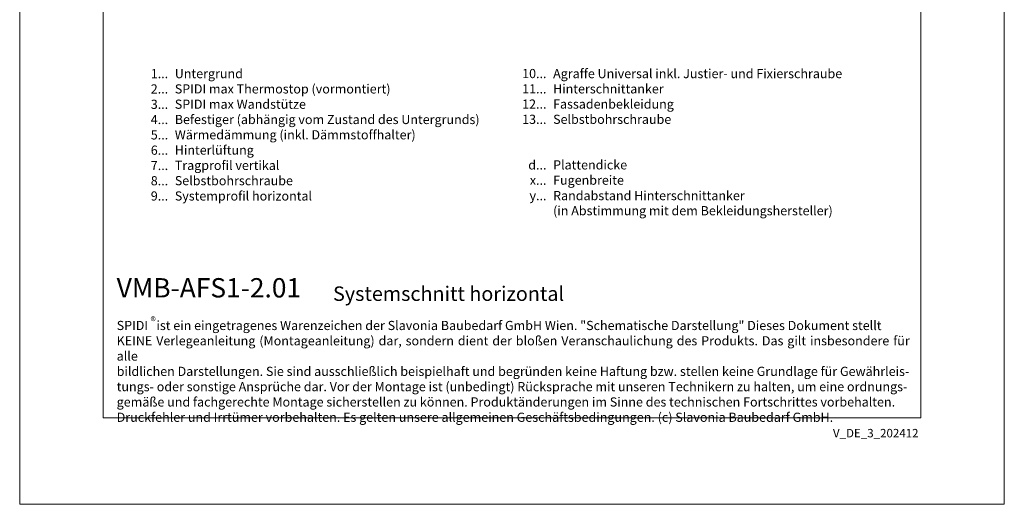
# Model space of a CAD drawing. Units: millimetres. Extents: x -1685 to 11890, y 4 to 6486.
# Drawn here: x 5761 to 6163, y 4 to 203 of the extents above; entities that cross this region are included whole.
import ezdxf

# ---------------------------------------------------------------- set-up
doc = ezdxf.new("R2010")
doc.units = ezdxf.units.MM
doc.layers.get('Defpoints').update_dxf_attribs({"lineweight": 5})
doc.layers.add('Blattrahmen_innen', color=252, linetype='Continuous', lineweight=5, true_color=0x696969)
doc.layers.add('Legende_DE', color=251, linetype='Continuous', lineweight=5)
doc.layers.add('Text_DE', color=7, linetype='Continuous')
doc.styles.get("Standard").update_dxf_attribs({"font": 'arial.ttf'})
doc.styles.add('Text-H1.9', font='arial.ttf', dxfattribs={"height": 1.9})
doc.styles.add('Text-H3', font='arial.ttf', dxfattribs={"height": 3})
doc.styles.add('Text-H5', font='arial.ttf', dxfattribs={"height": 5})

msp = doc.modelspace()

# ---------------------------------------------------------------- linework, layer by layer
at = {"layer": 'Blattrahmen_innen'}
msp.add_lwpolyline([(5795.27, 39.848), (6129.174, 39.848), (6129.174, 492.049), (5795.27, 492.049)], close=True, dxfattribs=at)
at = {"layer": 'Defpoints'}
msp.add_lwpolyline([(5761.2, 573.06), (6163.244, 573.06), (6163.244, 4.455), (5761.2, 4.455)], close=True, dxfattribs=at)

# ---------------------------------------------------------------- texts
at = {"layer": 'Legende_DE', "char_height": 3.75, "style": 'Text-H3'}
for s, width, gutter_width, insert, attachment_point in [('1...', 4.29894, 1, (5821.834, 180.467), 6), ('Untergrund', 164.98899, 1.25, (5824.53, 182.35), 1), ('10...', 0.3771, 0.0877, (5976.308, 180.499), 6), ('Agraffe Universal inkl. Justier- und Fixierschraube', 164.98899, 1.25, (5979.004, 182.35), 1), ('2...', 0.3771, 0.0877, (5821.834, 174.217), 6), ('SPIDI max Thermostop (vormontiert)', 164.98899, 1.25, (5824.53, 176.1), 1), ('11...', 0.3771, 0.0877, (5976.308, 174.241), 6), ('Hinterschnittanker', 164.98899, 1.25, (5979.004, 176.124), 1), ('3...', 0.3771, 0.0877, (5821.834, 167.934), 6), ('SPIDI max Wandstütze', 164.98899, 1.25, (5824.53, 169.85), 1), ('12...', 0.3771, 0.0877, (5976.308, 168.016), 6), ('Fassadenbekleidung', 164.98899, 1.25, (5979.004, 169.898), 1), ('4...', 0.3771, 0.0877, (5821.834, 161.725), 6), ('Befestiger (abhängig vom Zustand des Untergrunds)', 164.98899, 1.25, (5824.53, 163.6), 1), ('13...', 0.3771, 0.0877, (5976.308, 161.79), 6), ('Selbstbohrschraube', 164.98899, 1.25, (5979.004, 163.68), 1), ('5...', 0.3771, 0.0877, (5821.834, 155.443), 6), ('Wärmedämmung (inkl. Dämmstoffhalter)', 164.98899, 1.25, (5824.53, 157.35), 1), ('6...', 0.3771, 0.0877, (5821.834, 149.185), 6), ('Hinterlüftung', 164.98899, 1.25, (5824.53, 151.1), 1), ('7...', 0.3771, 0.0877, (5821.834, 142.935), 6), ('Tragprofil vertikal', 164.98899, 1.25, (5824.53, 144.85), 1), ('d...', 4.29894, 1, (5976.308, 143.151), 6), ('Plattendicke', 131.9912, 1, (5979.004, 145.057), 1), ('8...', 0.3771, 0.0877, (5821.834, 136.685), 6), ('Selbstbohrschraube', 164.98899, 1.25, (5824.53, 138.6), 1), ('x...', 4.29894, 1, (5976.308, 136.901), 6), ('Fugenbreite', 131.9912, 1, (5979.004, 138.807), 1), ('Systemprofil horizontal', 164.98899, 1.25, (5824.53, 132.35), 1), ('Randabstand Hinterschnittanker', 131.9912, 1, (5979.004, 132.49), 1), ('9...', 0.3771, 0.0877, (5821.834, 130.467), 6), ('y...', 4.29894, 1, (5976.308, 130.585), 6), ('(in Abstimmung mit dem Bekleidungshersteller)', 131.9912, 1, (5979.004, 126.322), 1)]:
    msp.add_mtext_dynamic_manual_height_columns(s, width=width, gutter_width=gutter_width, heights=[0], dxfattribs=dict(at, insert=insert, attachment_point=attachment_point))
at = {"layer": 'Text_DE'}
for s, width, gutter_width, insert, char_height, attachment_point, style in [('{\\fArial|b1|i0|c0|p34;VMB-AFS1-2.01}', 78.12664, 1, (5800.804, 88.988), 7.89482, 7, 'Text-H5'), ('Systemschnitt horizontal', 200.13481, 1, (5889.149, 87.582), 5.92112, 7, 'Text-H5'), ('\\pxqd;SPIDI   ist ein eingetragenes Warenzeichen der Slavonia Baubedarf GmbH Wien. "Schematische Darstellung" Dieses Dokument stellt\\PKEINE Verlegeanleitung (Montageanleitung) dar, sondern dient der bloßen Veranschaulichung des Produkts. Das gilt insbesondere für alle\\Pbildlichen Darstellungen. Sie sind ausschließlich beispielhaft und begründen keine Haftung bzw. stellen keine Grundlage für Gewährleis-\\Ptungs- oder sonstige Ansprüche dar. Vor der Montage ist (unbedingt) Rücksprache mit unseren Technikern zu halten, um eine ordnungs-\\Pgemäße und fachgerechte Montage sicherstellen zu können. Produktänderungen im Sinne des technischen Fortschrittes vorbehalten.\\PDruckfehler und Irrtümer vorbehalten. Es gelten unsere allgemeinen Geschäftsbedingungen. (c) Slavonia Baubedarf GmbH.', 323.82182, 1.25, (5800.804, 79.421), 3.750041, 1, 'Text-H1.9')]:
    msp.add_mtext_dynamic_manual_height_columns(s, width=width, gutter_width=gutter_width, heights=[0], dxfattribs=dict(at, insert=insert, char_height=char_height, attachment_point=attachment_point, style=style))
at = {"layer": 'Text_DE', "line_spacing_factor": 0.963855}
for s, insert, char_height, width, attachment_point in [('\\fArial;®', (5814.618, 80.991), 3.3331, 6.72643, 1), ('V_DE_3_202412', (6128.212, 35.264), 3.45399, 30.35762, 3)]:
    msp.add_mtext(s, dxfattribs=dict(at, insert=insert, char_height=char_height, width=width, attachment_point=attachment_point))

doc.saveas('drawing.dxf')
